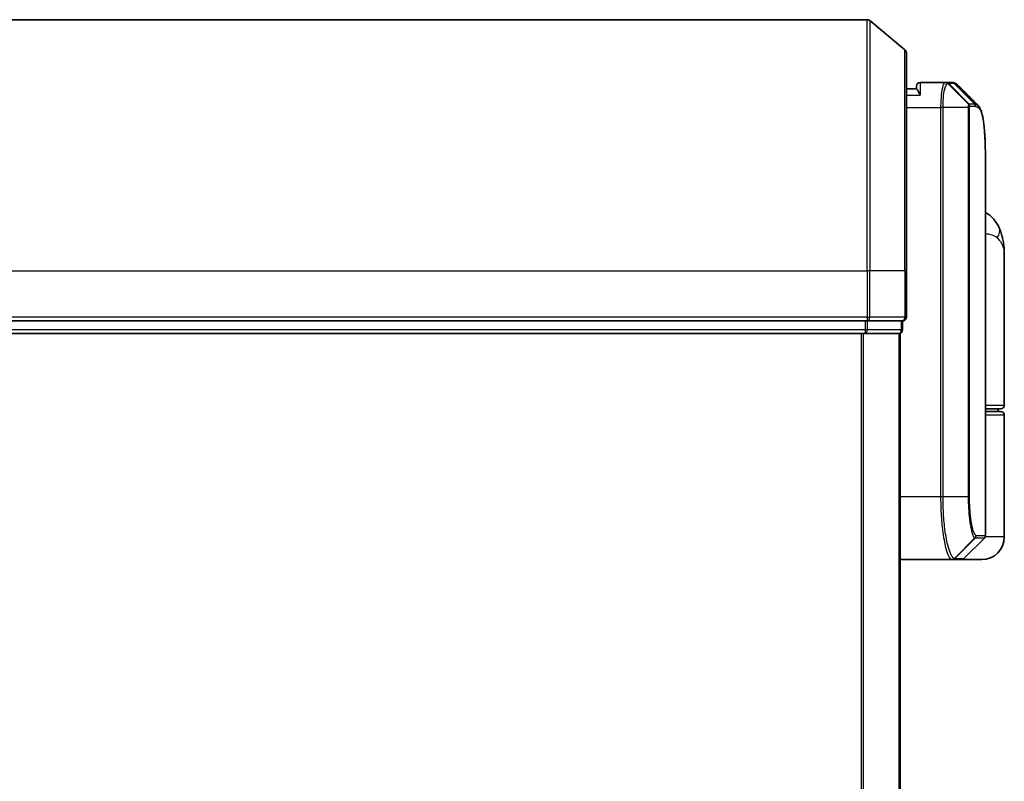
# Model space of a CAD drawing. Units: millimetres. Extents: x 72 to 10484, y 40 to 2288.
# Drawn here: x 2415 to 2494, y 1199 to 1260 of the extents above; entities that cross this region are included whole.
import ezdxf

# ---------------------------------------------------------------- set-up
doc = ezdxf.new("R2010")
doc.units = ezdxf.units.MM
doc.header["$LTSCALE"] = 5
doc.layers.add('Visible (ISO)', color=7, linetype='Continuous', lineweight=35)
doc.layers.add('Visible Narrow (ISO)', color=7, linetype='Continuous', lineweight=25)

msp = doc.modelspace()

# ---------------------------------------------------------------- linework, layer by layer
at = {"layer": 'Visible (ISO)'}
for p, q in [((2482.9564, 1259.56), (2340.1736, 1259.56)), ((2485.957, 1257.15), (2483.1484, 1259.4905)), ((2486.065, 1256.9195), (2486.065, 1239.56)), ((2489.1588, 1254.56), (2487.165, 1254.56)), ((2489.1669, 1254.56), (2489.1588, 1254.56)), ((2489.2308, 1254.56), (2489.1669, 1254.56)), ((2489.2308, 1254.56), (2489.6701, 1254.56)), ((2489.6755, 1254.56), (2489.6701, 1254.56)), ((2486.8667, 1254.06), (2486.065, 1254.06)), ((2486.865, 1254.06), (2486.865, 1254.26)), ((2492.365, 1218.4843), (2492.365, 1247.8633)), ((2493.865, 1228.86), (2493.865, 1240.9106)), ((2486.065, 1235.86), (2486.065, 1239.56)), ((2340.1736, 1235.56), (2482.9564, 1235.56)), ((2482.9564, 1235.56), (2485.765, 1235.56)), ((2485.765, 1234.86), (2485.765, 1235.56)), ((2340.3546, 1234.56), (2482.7753, 1234.56)), ((2482.7753, 1234.56), (2485.465, 1234.56)), ((2485.465, 1234.56), (2485.565, 1234.56)), ((2485.565, 784.56), (2485.565, 1234.56)), ((2493.565, 1228.56), (2492.365, 1228.56)), ((2493.365, 1228.36), (2493.365, 1228.56)), ((2492.365, 1228.36), (2493.565, 1228.36)), ((2493.865, 1218.36), (2493.865, 1228.06)), ((2490.6529, 1216.6479), (2492.2771, 1218.2721)), ((2485.565, 1216.56), (2489.6851, 1216.56)), ((2489.6851, 1216.56), (2489.6888, 1216.56)), ((2489.6888, 1216.56), (2489.7275, 1216.56)), ((2490.4407, 1216.56), (2489.7275, 1216.56)), ((2492.065, 1216.56), (2490.4407, 1216.56))]:
    msp.add_line(p, q, dxfattribs=at)
for centre, radius, start, end in [((2482.9564, 1259.26), 0.3, 50.194429, 90), ((2485.765, 1256.9195), 0.3, 0, 50.194429), ((2487.165, 1254.26), 0.3, 90, 180), ((2485.765, 1235.86), 0.3, 270, 0), ((2485.465, 1234.86), 0.3, 270, 0), ((2493.565, 1228.86), 0.3, 270, 0), ((2493.565, 1228.06), 0.3, 0, 90), ((2492.065, 1218.36), 1.8, 270, 0), ((2492.065, 1218.4843), 0.3, 315, 0), ((2490.4407, 1216.86), 0.3, 270, 315)]:
    msp.add_arc(centre, radius, start, end, dxfattribs=at)
msp.add_ellipse((2489.713, 1254.2573), major_axis=(0.0375, 0.2976), ratio=0.9885754, start_param=0, end_param=0.0000811, dxfattribs=at)
for points, knots in [([(2489.7505, 1254.555), (2489.7455, 1254.5556), (2489.7405, 1254.5562), (2489.7305, 1254.5572), (2489.7255, 1254.5576), (2489.7155, 1254.5584), (2489.7105, 1254.5588), (2489.7005, 1254.5593), (2489.6955, 1254.5595), (2489.6855, 1254.5598), (2489.6805, 1254.5599), (2489.6755, 1254.56)], [0.000001717, 0.000001717, 0.000001717, 0.000001717, 0.005289569, 0.005289569, 0.01057742, 0.01057742, 0.015865271, 0.015865271, 0.021153123, 0.021153123, 0.026440974, 0.026440974, 0.026440974, 0.026440974]), ([(2490.1428, 1254.3556), (2490.1222, 1254.3762), (2490.1004, 1254.3959), (2490.0544, 1254.4326), (2490.0302, 1254.4497), (2489.9793, 1254.4808), (2489.9527, 1254.4947), (2489.8974, 1254.5189), (2489.8688, 1254.5291), (2489.8103, 1254.5452), (2489.7805, 1254.5512), (2489.7505, 1254.555)], [1.74168605, 1.74168605, 1.74168605, 1.74168605, 1.77341332, 1.77341332, 1.8051406, 1.8051406, 1.83686787, 1.83686787, 1.86859515, 1.86859515, 1.90032242, 1.90032242, 1.90032242, 1.90032242]), ([(2487.165, 1253.56), (2487.1642, 1253.5617), (2487.1635, 1253.5634), (2487.1095, 1253.6838), (2487.0564, 1253.7876), (2486.9634, 1253.9475), (2486.9253, 1254.0013), (2486.8821, 1254.0512), (2486.8708, 1254.06), (2486.8667, 1254.06)], [-0.00063245, -0.00063245, -0.00063245, -0.00063245, 0, 0, 0.04422726, 0.04422726, 0.08643036, 0.08643036, 0.11460467, 0.11460467, 0.11460467, 0.11460467]), ([(2491.7507, 1252.7477), (2491.8174, 1252.6811), (2491.8705, 1252.6044), (2491.9626, 1252.4354), (2492.0015, 1252.3425), (2492.0709, 1252.1379), (2492.1014, 1252.0261), (2492.1559, 1251.782), (2492.1801, 1251.6497), (2492.223, 1251.3641), (2492.2418, 1251.2109), (2492.2748, 1250.8836), (2492.2889, 1250.7095), (2492.3131, 1250.3412), (2492.3232, 1250.147), (2492.3397, 1249.7392), (2492.3462, 1249.5257), (2492.3561, 1249.0805), (2492.3596, 1248.8488), (2492.364, 1248.3684), (2492.365, 1248.1197), (2492.365, 1247.8633)], [0.16188636, 0.16188636, 0.16188636, 0.16188636, 0.26106488, 0.26106488, 0.3602434, 0.3602434, 0.45942191, 0.45942191, 0.55860043, 0.55860043, 0.65777895, 0.65777895, 0.75695747, 0.75695747, 0.85613599, 0.85613599, 0.95531451, 0.95531451, 1.05449303, 1.05449303, 1.15367154, 1.15367154, 1.15367154, 1.15367154]), ([(2493.4569, 1242.9765), (2493.378, 1243.1581), (2493.2705, 1243.3535), (2492.9764, 1243.7365), (2492.7882, 1243.9216), (2492.5084, 1244.1199), (2492.4371, 1244.165), (2492.365, 1244.2059)], [0, 0, 0, 0, 0.0207471, 0.0207471, 0.041494199, 0.041494199, 0.04832037, 0.04832037, 0.04832037, 0.04832037]), ([(2493.865, 1240.9106), (2493.865, 1241.0415), (2493.8608, 1241.174), (2493.8426, 1241.4421), (2493.8287, 1241.5776), (2493.7897, 1241.8511), (2493.7646, 1241.989), (2493.7016, 1242.267), (2493.6638, 1242.407), (2493.5725, 1242.6903), (2493.5192, 1242.8332), (2493.4569, 1242.9765)], [-1.19297421, -1.19297421, -1.19297421, -1.19297421, -1.16239615, -1.16239615, -1.13181809, -1.13181809, -1.10124003, -1.10124003, -1.07066198, -1.07066198, -1.04008392, -1.04008392, -1.04008392, -1.04008392])]:
    msp.add_open_spline(points, degree=3, knots=knots, dxfattribs=at)
msp.add_open_spline([(2490.1428, 1254.3556), (2490.6786, 1253.8194), (2491.2145, 1253.2834), (2491.7507, 1252.7477)], degree=3, dxfattribs=at)
at = {"layer": 'Visible Narrow (ISO)'}
for p, q in [((2482.9564, 1239.56), (2482.9564, 1259.56)), ((2483.1484, 1259.4905), (2483.1484, 1239.56)), ((2485.957, 1239.56), (2485.957, 1257.15)), ((2487.165, 1254.56), (2487.165, 1253.56)), ((2491.0237, 1252.8424), (2489.3753, 1254.4719)), ((2489.4391, 1254.4721), (2491.0338, 1252.8479)), ((2489.8798, 1254.4721), (2489.4391, 1254.4721)), ((2491.4882, 1252.8479), (2489.8827, 1254.4721)), ((2489.9232, 1254.4696), (2491.5292, 1252.8479)), ((2486.065, 1253.56), (2487.165, 1253.56)), ((2491.0338, 1252.8479), (2491.4882, 1252.8479)), ((2486.065, 1252.56), (2488.7961, 1252.56)), ((2488.9851, 1252.56), (2488.7961, 1252.56)), ((2488.7961, 1252.56), (2488.7961, 1221.56)), ((2490.9891, 1252.56), (2488.9851, 1252.56)), ((2488.9851, 1221.56), (2488.9851, 1252.56)), ((2490.9891, 1252.56), (2490.9891, 1221.56)), ((2490.9891, 1252.56), (2491.0945, 1252.56)), ((2491.0945, 1221.56), (2491.0945, 1252.56)), ((2491.5751, 1252.6357), (2491.1201, 1252.6357)), ((2340.1736, 1239.56), (2482.9564, 1239.56)), ((2482.9564, 1239.56), (2482.9564, 1235.86)), ((2483.1484, 1239.56), (2482.9564, 1239.56)), ((2483.1484, 1235.86), (2483.1484, 1239.56)), ((2485.957, 1239.56), (2483.1484, 1239.56)), ((2485.957, 1239.56), (2485.957, 1235.86)), ((2485.957, 1239.56), (2486.065, 1239.56)), ((2482.9564, 1235.86), (2340.1736, 1235.86)), ((2482.9564, 1235.86), (2482.9564, 1235.56)), ((2482.9564, 1235.86), (2483.1484, 1235.86)), ((2485.957, 1235.86), (2483.1484, 1235.86)), ((2485.957, 1235.86), (2486.065, 1235.86)), ((2482.7753, 1234.86), (2340.3546, 1234.86)), ((2482.7753, 1235.56), (2482.7753, 1234.86)), ((2482.7753, 1234.86), (2482.7753, 1234.56)), ((2482.7753, 1234.86), (2482.9674, 1234.86)), ((2482.9674, 1234.86), (2482.9674, 1235.56)), ((2485.657, 1234.86), (2482.9674, 1234.86)), ((2485.657, 1235.56), (2485.657, 1234.86)), ((2485.657, 1234.86), (2485.765, 1234.86)), ((2482.4564, 1234.56), (2482.4564, 784.56)), ((2482.6484, 784.56), (2482.6484, 1234.56)), ((2485.457, 1234.56), (2485.457, 784.56)), ((2492.365, 1228.86), (2493.865, 1228.86)), ((2493.865, 1228.06), (2492.365, 1228.06)), ((2488.7961, 1221.56), (2485.565, 1221.56)), ((2488.9851, 1221.56), (2488.7961, 1221.56)), ((2490.9891, 1221.56), (2488.9851, 1221.56)), ((2490.9891, 1221.56), (2491.0945, 1221.56)), ((2491.6311, 1218.4843), (2492.365, 1218.4843)), ((2493.865, 1218.36), (2492.338, 1218.36)), ((2489.8987, 1216.6482), (2491.518, 1218.277)), ((2491.5442, 1218.2721), (2489.9373, 1216.6479)), ((2492.2771, 1218.2721), (2491.5442, 1218.2721)), ((2489.9373, 1216.6479), (2490.6529, 1216.6479))]:
    msp.add_line(p, q, dxfattribs=at)
for centre, major_axis, ratio, start_param, end_param in [((2489.1588, 1254.26), (0, 0.3), 0.9766877, 5.4941364, 6.2831853), ((2489.1669, 1254.26), (0, 0.3), 0.981175, 5.496562, 6.2831853), ((2489.2308, 1254.26), (0, 0.3), 0.9818264, 5.4977871, 6.2831853), ((2489.6701, 1254.26), (0, 0.3), 0.9884255, 5.4977871, 6.2831853), ((2489.673, 1254.26), (0.0025, 0.3), 0.9882757, 5.5059757, 6.2831853), ((2489.713, 1254.2573), (0.0375, 0.2976), 0.9885754, 5.6224749, 6.2831853), ((2490.8189, 1252.6335), (-0.1647, 0.2508), 0.9741538, 4.143319, 4.9212566), ((2490.8255, 1252.6357), (0, 0.3), 0.9818264, 4.712389, 5.4977871), ((2491.2786, 1252.6357), (0, 0.3), 0.9884689, 4.712389, 5.4977871), ((2491.3195, 1252.6356), (0.0017, 0.3), 0.9890695, 4.7179957, 5.5040463), ((2491.6225, 1242.1796), (1.8344, 0.7969), 0.5225091, 5.5895593, 6.2831853), ((2482.9564, 1235.86), (0, -0.3), 0.6401844, 0, 1.5707963), ((2485.765, 1235.86), (0, -0.3), 0.6401844, 0, 1.5707963), ((2482.7753, 1234.86), (0, -0.3), 0.6401844, 0, 1.5707963), ((2485.465, 1234.86), (0, -0.3), 0.6401844, 0, 1.5707963), ((2491.3093, 1218.4885), (-0.0953, -0.2845), 0.9877001, 1.1068269, 1.8902643), ((2491.3343, 1218.4843), (0, -0.3), 0.9892867, 0.7853982, 1.5707963), ((2492.2579, 1218.06), (-0.2152, 0.209), 0.2728041, 1.0946101, 1.0981199), ((2489.6851, 1216.86), (0, -0.3), 0.9876569, 0, 0.787175), ((2489.6888, 1216.86), (0, -0.3), 0.9884726, 0, 0.786768), ((2489.7275, 1216.86), (0, -0.3), 0.9892867, 0, 0.7853982)]:
    msp.add_ellipse(centre, major_axis=major_axis, ratio=ratio, start_param=start_param, end_param=end_param, dxfattribs=at)
for points, knots in [([(2489.1588, 1254.56), (2489.1328, 1254.56), (2489.107, 1254.5455), (2489.0097, 1254.4341), (2488.9435, 1254.2315), (2488.8555, 1253.7149), (2488.827, 1253.4384), (2488.8012, 1252.9518), (2488.7961, 1252.7559), (2488.7961, 1252.56)], [0, 0, 0, 0, 0.03629986, 0.03629986, 0.14019785, 0.14019785, 0.22011937, 0.22011937, 0.27007033, 0.27007033, 0.27007033, 0.27007033]), ([(2488.9851, 1252.56), (2488.9851, 1252.7455), (2488.9904, 1252.931), (2489.0177, 1253.3922), (2489.0477, 1253.6547), (2489.1402, 1254.1471), (2489.2099, 1254.3424), (2489.3122, 1254.4541), (2489.3394, 1254.4696), (2489.3667, 1254.4714)], [-0.27007033, -0.27007033, -0.27007033, -0.27007033, -0.22011937, -0.22011937, -0.14019785, -0.14019785, -0.03629986, -0.03629986, 0, 0, 0, 0]), ([(2489.3667, 1254.4714), (2489.3682, 1254.4715), (2489.3697, 1254.4715), (2489.3725, 1254.4717), (2489.3739, 1254.4718), (2489.3753, 1254.4719)], [-0.0039600218, -0.0039600218, -0.0039600218, -0.0039600218, -0.0019800109, -0.0019800109, 0, 0, 0, 0]), ([(2489.3753, 1254.4719), (2489.3861, 1254.4719), (2489.397, 1254.472), (2489.4183, 1254.4721), (2489.4287, 1254.4721), (2489.4391, 1254.4721)], [-0.03326219, -0.03326219, -0.03326219, -0.03326219, -0.016297522, -0.016297522, 0, 0, 0, 0]), ([(2489.8798, 1254.4721), (2489.8803, 1254.4721), (2489.8808, 1254.4721), (2489.8818, 1254.4721), (2489.8822, 1254.4721), (2489.8827, 1254.4721)], [-0.0019036535, -0.0019036535, -0.0019036535, -0.0019036535, -0.0009518267, -0.0009518267, 0, 0, 0, 0]), ([(2489.8827, 1254.4721), (2489.8896, 1254.4721), (2489.8964, 1254.4718), (2489.9098, 1254.471), (2489.9165, 1254.4704), (2489.9232, 1254.4696)], [-0.026440974, -0.026440974, -0.026440974, -0.026440974, -0.01322111, -0.01322111, 0, 0, 0, 0]), ([(2491.0237, 1252.8424), (2491.0212, 1252.8391), (2491.0188, 1252.8344), (2491.0137, 1252.8213), (2491.011, 1252.8127), (2491.0069, 1252.7951), (2491.0052, 1252.7872), (2491.0021, 1252.7693), (2491.0005, 1252.7593), (2490.9975, 1252.7357), (2490.996, 1252.7219), (2490.9936, 1252.6936), (2490.9927, 1252.6812), (2490.991, 1252.6516), (2490.9902, 1252.6347), (2490.9893, 1252.5964), (2490.9891, 1252.5785), (2490.9891, 1252.56)], [-0.013065411, -0.013065411, -0.013065411, -0.013065411, -0.010747742, -0.010747742, -0.008146427, -0.008146427, -0.00644606, -0.00644606, -0.004756059, -0.004756059, -0.002960711, -0.002960711, -0.001802366, -0.001802366, -0.000693218, -0.000693218, 0, 0, 0, 0]), ([(2491.0338, 1252.8479), (2491.0319, 1252.8479), (2491.03, 1252.8474), (2491.0266, 1252.8456), (2491.0251, 1252.8442), (2491.0237, 1252.8424)], [-0.0035224854, -0.0035224854, -0.0035224854, -0.0035224854, -0.0017612427, -0.0017612427, 0, 0, 0, 0]), ([(2491.5292, 1252.8479), (2491.5225, 1252.8479), (2491.5158, 1252.8479), (2491.5021, 1252.8479), (2491.4952, 1252.8479), (2491.4882, 1252.8479)], [-0.027427502, -0.027427502, -0.027427502, -0.027427502, -0.013713761, -0.013713761, 0, 0, 0, 0]), ([(2491.0945, 1252.56), (2491.0945, 1252.5623), (2491.0946, 1252.5646), (2491.0948, 1252.5705), (2491.0951, 1252.574), (2491.0958, 1252.5807), (2491.0962, 1252.584), (2491.0973, 1252.592), (2491.0981, 1252.5964), (2491.0998, 1252.6042), (2491.1006, 1252.6077), (2491.1024, 1252.6141), (2491.1034, 1252.6169), (2491.1059, 1252.6233), (2491.1074, 1252.6265), (2491.1105, 1252.631), (2491.1119, 1252.6326), (2491.1134, 1252.6335)], [0, 0, 0, 0, 0.000693218, 0.000693218, 0.001802366, 0.001802366, 0.002960711, 0.002960711, 0.004756059, 0.004756059, 0.00644606, 0.00644606, 0.008146427, 0.008146427, 0.010747742, 0.010747742, 0.013065411, 0.013065411, 0.013065411, 0.013065411]), ([(2491.1134, 1252.6335), (2491.1145, 1252.6343), (2491.1156, 1252.6348), (2491.1179, 1252.6356), (2491.119, 1252.6357), (2491.1201, 1252.6357)], [0, 0, 0, 0, 0.0017612427, 0.0017612427, 0.0035224854, 0.0035224854, 0.0035224854, 0.0035224854]), ([(2491.5751, 1252.6357), (2491.5821, 1252.6357), (2491.589, 1252.6357), (2491.6027, 1252.6357), (2491.6095, 1252.6357), (2491.6163, 1252.6356)], [0, 0, 0, 0, 0.013713761, 0.013713761, 0.027427502, 0.027427502, 0.027427502, 0.027427502]), ([(2491.6163, 1252.6356), (2491.7422, 1252.6348), (2491.8522, 1252.5523), (2492.0932, 1252.1252), (2492.1966, 1251.6521), (2492.3406, 1250.1949), (2492.365, 1249.1273), (2492.365, 1247.8633)], [0.0000022, 0.0000022, 0.0000022, 0.0000022, 0.2551437, 0.2551437, 0.6633736, 0.6633736, 1.1536715, 1.1536715, 1.1536715, 1.1536715]), ([(2492.3649, 1242.5287), (2492.506, 1242.5131), (2492.637, 1242.4907), (2492.9029, 1242.4217), (2493.0294, 1242.3705), (2493.1967, 1242.2693), (2493.2521, 1242.2262), (2493.2992, 1242.1796)], [-0.069015558, -0.069015558, -0.069015558, -0.069015558, -0.046429247, -0.046429247, -0.017857403, -0.017857403, 0, 0, 0, 0]), ([(2493.2992, 1242.1796), (2493.6898, 1241.7943), (2493.852, 1241.3834), (2493.8647, 1240.9442), (2493.865, 1240.9274), (2493.865, 1240.9106)], [1.04008392, 1.04008392, 1.04008392, 1.04008392, 1.18712019, 1.18712019, 1.19297421, 1.19297421, 1.19297421, 1.19297421]), ([(2488.7961, 1221.56), (2488.7961, 1221.2361), (2488.8025, 1220.9122), (2488.8352, 1220.0867), (2488.8712, 1219.5952), (2488.9841, 1218.557), (2489.0699, 1218.0388), (2489.2927, 1217.0931), (2489.4367, 1216.7411), (2489.6106, 1216.5782), (2489.6484, 1216.56), (2489.6851, 1216.56)], [0, 0, 0, 0, 0.0913307, 0.0913307, 0.23745982, 0.23745982, 0.42742768, 0.42742768, 0.67438589, 0.67438589, 0.74457086, 0.74457086, 0.74457086, 0.74457086]), ([(2489.895, 1216.6482), (2489.8575, 1216.6491), (2489.8188, 1216.6679), (2489.6407, 1216.832), (2489.4932, 1217.1806), (2489.2652, 1218.1111), (2489.1775, 1218.6197), (2489.062, 1219.6371), (2489.0251, 1220.1182), (2488.9916, 1220.9262), (2488.9851, 1221.2431), (2488.9851, 1221.56)], [-0.74457086, -0.74457086, -0.74457086, -0.74457086, -0.67438589, -0.67438589, -0.42742768, -0.42742768, -0.23745982, -0.23745982, -0.0913307, -0.0913307, 0, 0, 0, 0]), ([(2490.9891, 1221.56), (2490.9891, 1220.9303), (2491.026, 1220.3031), (2491.1355, 1219.3908), (2491.1957, 1219.0585), (2491.3118, 1218.6147), (2491.3656, 1218.4697), (2491.4523, 1218.3238), (2491.4856, 1218.2892), (2491.518, 1218.277)], [-0.47287247, -0.47287247, -0.47287247, -0.47287247, -0.29548789, -0.29548789, -0.16415994, -0.16415994, -0.06313844, -0.06313844, 0, 0, 0, 0]), ([(2491.606, 1218.4885), (2491.5747, 1218.4989), (2491.5425, 1218.5304), (2491.4586, 1218.6647), (2491.4067, 1218.7993), (2491.2943, 1219.2132), (2491.2361, 1219.5243), (2491.1302, 1220.3797), (2491.0945, 1220.9687), (2491.0945, 1221.56)], [0, 0, 0, 0, 0.06313844, 0.06313844, 0.16415994, 0.16415994, 0.29548789, 0.29548789, 0.47287247, 0.47287247, 0.47287247, 0.47287247]), ([(2491.6311, 1218.4843), (2491.627, 1218.4843), (2491.6228, 1218.4846), (2491.6145, 1218.486), (2491.6102, 1218.4871), (2491.606, 1218.4885)], [0, 0, 0, 0, 0.008456263, 0.008456263, 0.016991059, 0.016991059, 0.016991059, 0.016991059]), ([(2491.518, 1218.277), (2491.5223, 1218.2754), (2491.5267, 1218.2742), (2491.5354, 1218.2725), (2491.5398, 1218.2721), (2491.5442, 1218.2721)], [-0.016991059, -0.016991059, -0.016991059, -0.016991059, -0.008456263, -0.008456263, 0, 0, 0, 0]), ([(2489.8987, 1216.6482), (2489.8981, 1216.6482), (2489.8975, 1216.6482), (2489.8962, 1216.6482), (2489.8956, 1216.6482), (2489.895, 1216.6482)], [-0.0023915661, -0.0023915661, -0.0023915661, -0.0023915661, -0.001195783, -0.001195783, 0, 0, 0, 0]), ([(2489.9373, 1216.6479), (2489.931, 1216.6479), (2489.9246, 1216.6479), (2489.9117, 1216.648), (2489.9052, 1216.6481), (2489.8987, 1216.6482)], [-0.0260179, -0.0260179, -0.0260179, -0.0260179, -0.01300895, -0.01300895, 0, 0, 0, 0])]:
    msp.add_open_spline(points, degree=3, knots=knots, dxfattribs=at)
for points in [[(2489.9232, 1254.4696), (2490.003, 1254.4601), (2490.076, 1254.4217), (2490.1423, 1254.3549)], [(2491.7507, 1252.7476), (2491.6836, 1252.8146), (2491.6097, 1252.848), (2491.5292, 1252.8479)], [(2492.0742, 1218.0692), (2492.0859, 1218.0805), (2492.0976, 1218.0917), (2492.1092, 1218.1029)], [(2492.1092, 1218.1029), (2492.1194, 1218.1127), (2492.1292, 1218.1229), (2492.1385, 1218.1336)]]:
    msp.add_open_spline(points, degree=3, dxfattribs=at)

doc.saveas('drawing.dxf')
